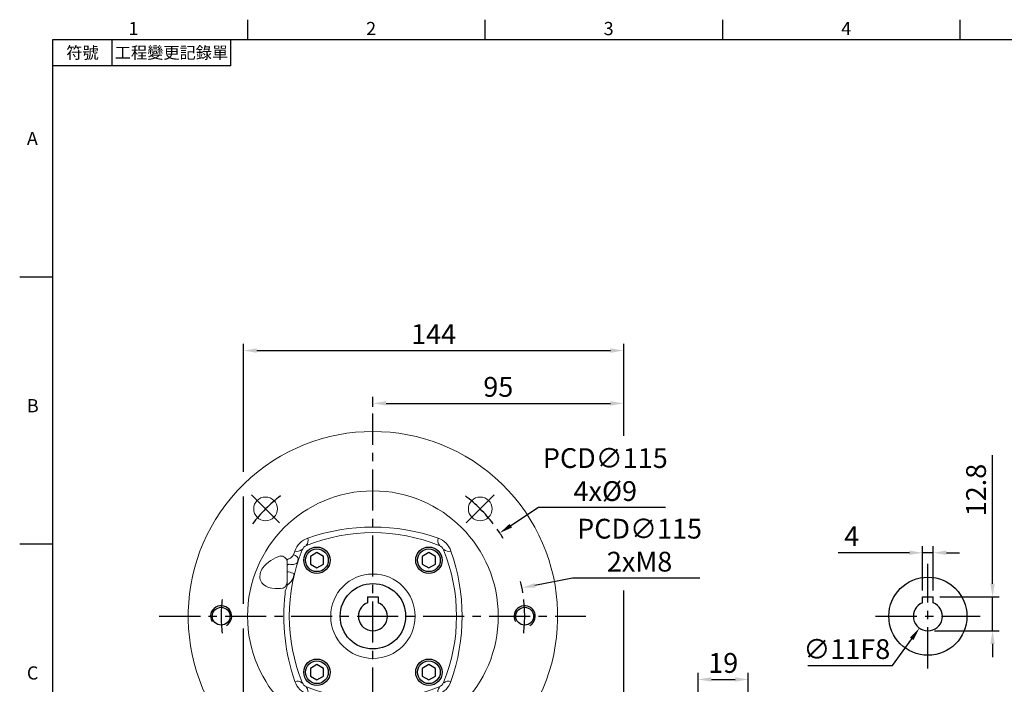
# Model space of a CAD drawing. Extents: x -18 to 766, y -10 to 490.
# Drawn here: x -12 to 361, y 236 to 488 of the extents above; entities that cross this region are included whole.
import ezdxf
from ezdxf.enums import TextEntityAlignment as Align

# ---------------------------------------------------------------- set-up
doc = ezdxf.new("R2010")
doc.units = 0
doc.header["$LTSCALE"] = 12.5
doc.linetypes.add('CENTER', pattern=[2, 1.25, -0.25, 0.25, -0.25])
doc.layers.get('0').update_dxf_attribs({"color": 3, "linetype": 'CONTINUOUS'})
doc.layers.get('Defpoints').update_dxf_attribs({"linetype": 'CONTINUOUS'})
for name, color, linetype in [('CEN', 2, 'CENTER'), ('DIM', 3, 'CONTINUOUS'), ('MAIN', 7, 'CONTINUOUS'), ('THIN', 1, 'CONTINUOUS')]:
    doc.layers.add(name, color=color, linetype=linetype)
doc.styles.add('ATTDEF', font='txt')
doc.styles.get("Standard").update_dxf_attribs({"font": 'simplex.shx'})
doc.dimstyles.new('C', dxfattribs={"dimscale": 2.5, "dimtxt": 3, "dimasz": 2, "dimexe": 1, "dimexo": 1, "dimgap": 1, "dimtad": 1, "dimtoh": 1, "dimdec": 4, "dimdsep": 46, "dimtxsty": 'Standard', "dimcen": 0, "dimclrd": 256, "dimclre": 256, "dimclrt": 256, "dimadec": 0, "dimazin": 0, "dimtfac": 0.6, "dimtdec": 4, "dimtofl": 0, "dimtmove": 0, "dimatfit": 3, "dimfxl": 0, "dimtolj": 1, "dimarcsym": 0})
doc.dimstyles.new('L', dxfattribs={"dimscale": 2.5, "dimtxt": 3, "dimasz": 2, "dimexe": 1, "dimexo": 1, "dimgap": 1, "dimtad": 1, "dimdec": 4, "dimdsep": 46, "dimtxsty": 'Standard', "dimcen": 0, "dimclrd": 256, "dimclre": 256, "dimclrt": 256, "dimadec": 0, "dimazin": 0, "dimtfac": 0.6, "dimtdec": 4, "dimtmove": 0, "dimatfit": 3, "dimfxl": 0, "dimtolj": 1, "dimarcsym": 0})

# ---------------------------------------------------------------- blocks, each defined once
blk = doc.blocks.new('*D3')
at = {"layer": 'Defpoints', "color": 0}
for p in [(216.33, 362.14), (216.33, 218.99), (72.33, 211.49)]:
    blk.add_point(p, dxfattribs=at)
at = {"layer": 'DIM', "lineweight": -2}
for p, q in [((72.33, 316.16), (72.33, 364.64)), ((77.33, 362.14), (211.33, 362.14)), ((216.33, 329.85), (216.33, 364.64)), ((72.33, 266.17), (72.33, 306.79)), ((216.33, 221.49), (216.33, 271.22)), ((72.33, 213.99), (72.33, 256.8))]:
    blk.add_line(p, q, dxfattribs=at)
at = {"layer": 'DIM'}
for points in [[(77.33, 362.97), (77.33, 361.3), (72.33, 362.14)], [(211.33, 362.97), (211.33, 361.3), (216.33, 362.14)]]:
    blk.add_solid(points, dxfattribs=at)
at = {"layer": 'DIM', "insert": (144.33, 368.39), "char_height": 7.5, "attachment_point": 5}
blk.add_mtext('\\A1;144', dxfattribs=at)
blk = doc.blocks.new('*D4')
at = {"layer": 'Defpoints', "color": 0}
for p in [(216.33, 342.14), (121.33, 338.35), (216.33, 218.99)]:
    blk.add_point(p, dxfattribs=at)
at = {"layer": 'DIM', "lineweight": -2}
for p, q in [((121.33, 340.85), (121.33, 344.64)), ((216.33, 329.85), (216.33, 344.64)), ((126.33, 342.14), (211.33, 342.14)), ((216.33, 221.49), (216.33, 271.22))]:
    blk.add_line(p, q, dxfattribs=at)
at = {"layer": 'DIM'}
for points in [[(126.33, 342.97), (126.33, 341.3), (121.33, 342.14)], [(211.33, 342.97), (211.33, 341.3), (216.33, 342.14)]]:
    blk.add_solid(points, dxfattribs=at)
at = {"layer": 'DIM', "insert": (168.83, 348.39), "char_height": 7.5, "attachment_point": 5}
blk.add_mtext('\\A1;95', dxfattribs=at)
blk = doc.blocks.new('*D16')
at = {"layer": 'Defpoints', "color": 0}
for p in [(263.55, 237.54), (244.55, 213.99), (263.55, 211.49)]:
    blk.add_point(p, dxfattribs=at)
at = {"layer": 'DIM', "lineweight": -2}
for p, q in [((244.55, 216.49), (244.55, 240.04)), ((263.55, 213.99), (263.55, 240.04)), ((249.55, 237.54), (258.55, 237.54))]:
    blk.add_line(p, q, dxfattribs=at)
at = {"layer": 'DIM'}
for points in [[(249.55, 238.38), (249.55, 236.71), (244.55, 237.54)], [(258.55, 238.38), (258.55, 236.71), (263.55, 237.54)]]:
    blk.add_solid(points, dxfattribs=at)
at = {"layer": 'DIM', "insert": (254.05, 243.79), "char_height": 7.5, "attachment_point": 5}
blk.add_mtext('\\A1;19', dxfattribs=at)
blk = doc.blocks.new('GJA420')
at = {"color": 0}
for p, q in [((29.5, 195), (29.5, 192)), ((65.5, 195), (65.5, 192)), ((101.5, 195), (101.5, 192)), ((137.5, 195), (137.5, 192)), ((0, 192), (275, 192)), ((0, 0), (0, 192)), ((9, 188), (9, 192)), ((27, 188), (27, 192)), ((27, 188), (0, 188)), ((0, 156), (-5, 156)), ((0, 115.5), (-5, 115.5))]:
    blk.add_line(p, q, dxfattribs=at)
for s, p in [('1', (11.5, 192.66)), ('2', (47.5, 192.66)), ('3', (83.5, 192.66)), ('4', (119.5, 192.66)), ('A', (-3.91, 176)), ('B', (-3.91, 135.5)), ('C', (-3.91, 95))]:
    blk.add_text(s, height=2, dxfattribs=at).set_placement(p)
at = {"color": 0, "char_height": 1.8, "attachment_point": 5}
for s, insert, width in [('{\\f標楷體|b0|i0|c136|p65;符號}', (4.51, 190), 6), ('{\\fDFKai-SB|b0|i0|c136|p65;工程變更記錄單}', (18, 190), 17.9481)]:
    blk.add_mtext(s, dxfattribs=dict(at, insert=insert, width=width))
at = {"color": 4, "style": 'ATTDEF'}
blk.add_attdef('料號', text='', height=2.5, dxfattribs=at).set_placement((120.5, 3), align=Align.MIDDLE_LEFT)
for tag, p in [('比例', (200.5, 3)), ('版本', (236.5, 3))]:
    blk.add_attdef(tag, text='', height=2.5, dxfattribs=at).set_placement(p, align=Align.MIDDLE_CENTER)
blk = doc.blocks.new('M08')
at = {"layer": 'MAIN'}
blk.add_circle((0, 0), 3.38, dxfattribs=at)
at = {"layer": 'THIN'}
blk.add_arc((0, 0), 4, 300.0872, 210, dxfattribs=at)
blk = doc.blocks.new('BM06')
at = {"layer": 'MAIN'}
blk.add_lwpolyline([(-2.5, -1.44), (0, -2.89), (2.5, -1.44), (2.5, 1.44), (0, 2.89), (-2.5, 1.44)], close=True, dxfattribs=at)
for radius in [5, 4.31]:
    blk.add_circle((0, 0), radius, dxfattribs=at)
blk = doc.blocks.new('6D1060AD063-1正視')
at = {"layer": 'CEN'}
for p, q in [((-45.96, 45.96), (-35.36, 35.36)), ((35.36, 35.36), (45.96, 45.96)), ((-45.96, -45.96), (-35.36, -35.36)), ((35.36, -35.36), (45.96, -45.96))]:
    blk.add_line(p, q, dxfattribs=at)
for start, end in [(127.5255, 142.4745), (37.5255, 52.4745), (173.6472, 186.3528), (353.6472, 6.3528), (217.5255, 232.4745), (307.5255, 322.4745)]:
    blk.add_arc((0, 0), 57.5, start, end, dxfattribs=at)
at = {"layer": 'MAIN', "linetype": 'Continuous', "lineweight": 15}
for p, q in [((-30.06, 23.27), (-29.57, 24.71)), ((-32.5, 20.74), (-32.5, 12.95)), ((-32.53, 11.77), (-32.5, 12.32)), ((-32.5, 12.95), (-32.5, 12.9)), ((-32.5, 12.9), (-32.5, 12.32)), ((-36.98, 10.45), (-35, 10.45)), ((47.84, -49), (-47.84, -49))]:
    blk.add_line(p, q, dxfattribs=at)
at = {"layer": 'MAIN'}
for p, q in [((-2, 7.3), (2, 7.3)), ((-2, 7.3), (-2, 5.12)), ((2, 7.3), (2, 5.12))]:
    blk.add_line(p, q, dxfattribs=at)
at = {"layer": 'MAIN', "linetype": 'Continuous', "lineweight": 15, "flags": 128}
for points in [[(-25.24, 26.89), (-25.21, 26.85), (-25.12, 26.77)], [(25.12, 26.77), (25.21, 26.85), (25.24, 26.89)], [(-30.06, 23.27), (-29.36, 23.01), (-28.66, 22.54), (-28.42, 22.16), (-28.35, 21.7), (-28.41, 21.13), (-28.59, 20.44)], [(-26.77, 25.12), (-26.85, 25.21), (-26.89, 25.24)], [(26.89, 25.24), (26.85, 25.21), (26.77, 25.12)], [(-31.74, 19.7), (-31.89, 19.69), (-32.03, 19.66), (-32.17, 19.62), (-32.28, 19.57), (-32.37, 19.51), (-32.44, 19.44), (-32.49, 19.36), (-32.5, 19.28)], [(-31.74, 19.7), (-31.18, 19.61), (-30.64, 19.58), (-30.14, 19.6), (-29.68, 19.67), (-29.29, 19.8), (-28.97, 19.97), (-28.74, 20.19), (-28.59, 20.44)], [(-42.74, 16.08), (-42.84, 14.79), (-42.82, 14.61), (-42.69, 13.98), (-42.47, 13.39), (-42.03, 12.67), (-41.49, 12.07), (-40.55, 11.38), (-39.52, 10.9), (-38.27, 10.58), (-36.98, 10.45)], [(-33.29, 8.49), (-33.29, 8.55), (-33.26, 9.55)], [(-26.89, -25.24), (-26.85, -25.21), (-26.77, -25.12)], [(26.77, -25.12), (26.85, -25.21), (26.89, -25.24)], [(-25.12, -26.77), (-25.21, -26.85), (-25.24, -26.89)], [(25.24, -26.89), (25.21, -26.85), (25.12, -26.77)]]:
    blk.add_lwpolyline(points, dxfattribs=at)
at = {"layer": 'MAIN', "linetype": 'Continuous', "lineweight": 15}
for centre, radius in [((0, 0), 47.5), ((-40.66, 40.66), 4.5), ((40.66, 40.66), 4.5), ((0, 0), 16), ((-40.66, -40.66), 4.5), ((40.66, -40.66), 4.5)]:
    blk.add_circle(centre, radius, dxfattribs=at)
at = {"layer": 'MAIN'}
blk.add_circle((0, 0), 12.4, dxfattribs=at)
at = {"layer": 'MAIN', "linetype": 'Continuous', "lineweight": 15}
for centre, radius, start, end in [((0, 0), 70, 317.3963, 222.6037), ((0, -40.86), 74.64, 70.6662, 109.3338), ((0, -35), 66.68, 67.8688, 112.1312), ((-22.06, 22.06), 7.97, 109.4598, 160.5402), ((-23.99, 23.99), 3, 112.1397, 157.8603), ((-27.36, 28.7), 2.79, 319.4528, 18.1313), ((27.36, 28.7), 2.79, 161.8687, 220.5472), ((22.06, 22.06), 7.97, 19.4598, 70.5402), ((23.99, 23.99), 3, 22.1397, 67.8603), ((-31.12, 9.83), 13.57, 106.6383, 141.263), ((-34.81, 20.51), 2.32, 5.653, 94.7106), ((-33.62, 25.58), 4.24, 296.04, 327.016), ((35, 0), 66.68, 157.8688, 202.1312), ((-28.7, 27.36), 2.79, 251.8687, 310.5472), ((-35, 0), 66.68, 337.8688, 22.1312), ((28.7, 27.36), 2.79, 229.4528, 288.1313), ((-40.86, 0), 74.64, 340.6662, 19.3338), ((-31.76, 21.02), 0.742, 90.0075, 175.9263), ((-36.21, 14.39), 6.75, 144.3965, 165.469), ((-32.08, 15.09), 1.69, 86.5685, 104.4968), ((-36.15, 17.03), 6.43, 306.4565, 352.1578), ((-37.12, -5.5), 22.87, 71.2673, 76.9842), ((-35, 12.95), 2.5, 269.9902, 359.9901), ((-37.79, 12.26), 5.28, 329.071, 354.7157), ((-32.33, 11.58), 0.28, 89.9426, 135.8844), ((41.04, 0), 74.81, 173.4891, 199.2926), ((-28.7, -27.36), 2.79, 49.4528, 108.1313), ((-22.06, -22.06), 7.97, 199.4598, 250.5402), ((-23.99, -23.99), 3, 202.1397, 247.8603), ((22.06, -22.06), 7.97, 289.4598, 340.5402), ((23.99, -23.99), 3, 292.1397, 337.8603), ((28.7, -27.36), 2.79, 71.8687, 130.5472), ((-27.36, -28.7), 2.79, 341.8687, 40.5472), ((0, 35), 66.68, 247.8688, 292.1312), ((0, 40.86), 74.64, 250.6662, 289.3338), ((27.36, -28.7), 2.79, 139.4528, 198.1313), ((-47.84, -44), 5, 222.6037, 270), ((47.84, -44), 5, 270, 317.3963)]:
    blk.add_arc(centre, radius, start, end, dxfattribs=at)
at = {"layer": 'MAIN'}
blk.add_arc((0, 0), 5.5, 111.3237, 68.6763, dxfattribs=at)
at = {"layer": 'DIM'}
for name, p in [('BM06', (-21.21, 21.21)), ('BM06', (21.21, 21.21)), ('M08', (-57.5, 0)), ('M08', (57.5, 0)), ('BM06', (-21.21, -21.21)), ('BM06', (21.21, -21.21))]:
    blk.add_blockref(name, p, dxfattribs=at)
blk = doc.blocks.new('*D28')
at = {"layer": 'Defpoints', "color": 0}
for p in [(329.59, 285.54), (329.59, 268.79), (333.59, 268.79)]:
    blk.add_point(p, dxfattribs=at)
at = {"layer": 'DIM', "lineweight": -2}
for p, q in [((329.59, 271.29), (329.59, 288.04)), ((333.59, 271.29), (333.59, 288.04)), ((324.59, 285.54), (297.55, 285.54)), ((333.59, 285.54), (329.59, 285.54)), ((338.59, 285.54), (343.59, 285.54))]:
    blk.add_line(p, q, dxfattribs=at)
at = {"layer": 'DIM'}
for points in [[(324.59, 286.37), (324.59, 284.71), (329.59, 285.54)], [(338.59, 286.37), (338.59, 284.71), (333.59, 285.54)]]:
    blk.add_solid(points, dxfattribs=at)
at = {"layer": 'DIM', "insert": (302.73, 291.79), "char_height": 7.5, "attachment_point": 5}
blk.add_mtext('\\A1;4', dxfattribs=at)
blk = doc.blocks.new('*D29')
at = {"layer": 'Defpoints', "color": 0}
for p in [(333.59, 268.79), (331.59, 255.99), (356.09, 255.99)]:
    blk.add_point(p, dxfattribs=at)
at = {"layer": 'DIM', "lineweight": -2}
for p, q in [((356.09, 273.79), (356.09, 322.51)), ((336.09, 268.79), (358.59, 268.79)), ((356.09, 255.99), (356.09, 268.79)), ((334.09, 255.99), (358.59, 255.99)), ((356.09, 250.99), (356.09, 245.99))]:
    blk.add_line(p, q, dxfattribs=at)
at = {"layer": 'DIM'}
for points in [[(355.25, 273.79), (356.92, 273.79), (356.09, 268.79)], [(355.25, 250.99), (356.92, 250.99), (356.09, 255.99)]]:
    blk.add_solid(points, dxfattribs=at)
at = {"layer": 'DIM', "insert": (349.84, 309.3), "char_height": 7.5, "attachment_point": 5, "rotation": 90}
blk.add_mtext('\\A1;12.8', dxfattribs=at)
blk = doc.blocks.new('D63')
for p, q in [((-2, 7.3), (2, 7.3)), ((-2, 5.12), (-2, 7.3)), ((2, 5.12), (2, 7.3))]:
    blk.add_line(p, q)
blk.add_arc((0, 0), 5.5, 111.3237, 68.6763)
at = {"layer": 'MAIN'}
blk.add_circle((0, 0), 14.8, dxfattribs=at)
blk = doc.blocks.new('*D32')
at = {"layer": 'Defpoints', "color": 0}
for p in [(334.79, 265.96), (328.38, 257.01)]:
    blk.add_point(p, dxfattribs=at)
at = {"layer": 'DIM', "lineweight": -2}
for p, q in [((318.19, 242.79), (325.47, 252.95)), ((286.05, 242.79), (318.19, 242.79))]:
    blk.add_line(p, q, dxfattribs=at)
at = {"layer": 'DIM'}
blk.add_solid([(324.79, 253.44), (326.15, 252.46), (328.38, 257.01)], dxfattribs=at)
at = {"layer": 'DIM', "insert": (300.87, 249.04), "char_height": 7.5, "attachment_point": 5}
blk.add_mtext('\\A1;∅11F8', dxfattribs=at)
blk = doc.blocks.new('*D33')
at = {"layer": 'Defpoints', "color": 0}
for p in [(169.39, 293.05), (73.27, 229.92)]:
    blk.add_point(p, dxfattribs=at)
at = {"layer": 'DIM', "lineweight": -2}
for p, q in [((184.01, 302.66), (173.56, 295.8)), ((232.23, 302.66), (184.01, 302.66))]:
    blk.add_line(p, q, dxfattribs=at)
blk.add_arc((121.33, 261.49), 57.5, 30.8092, 35.0344, dxfattribs=at)
at = {"layer": 'DIM'}
blk.add_solid([(173.11, 296.5), (174.02, 295.1), (169.39, 293.05)], dxfattribs=at)
at = {"layer": 'DIM', "insert": (209.37, 315.16), "char_height": 7.5, "attachment_point": 5}
blk.add_mtext('\\A1;PCD∅115\\P4x%%C9', dxfattribs=at)
blk = doc.blocks.new('*D34')
at = {"layer": 'Defpoints', "color": 0}
for p in [(177.81, 272.25), (64.84, 250.72)]:
    blk.add_point(p, dxfattribs=at)
at = {"layer": 'DIM', "lineweight": -2}
for p, q in [((196.99, 275.91), (182.72, 273.19)), ((245.2, 275.91), (196.99, 275.91))]:
    blk.add_line(p, q, dxfattribs=at)
blk.add_arc((121.33, 261.49), 57.5, 8.844, 13.2846, dxfattribs=at)
at = {"layer": 'DIM'}
blk.add_solid([(182.57, 274.01), (182.88, 272.37), (177.81, 272.25)], dxfattribs=at)
at = {"layer": 'DIM', "insert": (222.35, 288.41), "char_height": 7.5, "attachment_point": 5}
blk.add_mtext('\\A1;PCD∅115\\P2xM8', dxfattribs=at)

msp = doc.modelspace()

# ---------------------------------------------------------------- linework, layer by layer
at = {"layer": 'CEN'}
for p, q in [((121.32718, 126.48555), (121.32718, 338.35092)), ((331.58579, 241.68555), (331.58579, 281.28555)), ((40.31626, 261.48555), (202.03206, 261.48555)), ((311.78579, 261.48555), (351.38579, 261.48555))]:
    msp.add_line(p, q, dxfattribs=at)

# ---------------------------------------------------------------- block references
at = {"layer": 'DIM', "xscale": 2.5, "yscale": 2.5, "zscale": 2.5}
msp.add_blockref('GJA420', (0, 0), dxfattribs=at)
at = {"layer": 'DIM'}
msp.add_blockref('6D1060AD063-1正視', (121.32718, 261.48555), dxfattribs=at)
at = {"layer": 'MAIN'}
msp.add_blockref('D63', (331.58579, 261.48555), dxfattribs=at)

# ---------------------------------------------------------------- dimensions: what is measured, and where the dimension line sits
at = {"layer": 'DIM'}
for base, p1, picture, middle in [((216.32718, 362.1357), (72.32719, 211.48555), '*D3', (144.32718, 362.1357)), ((216.32718, 342.1357), (121.32718, 338.35092), '*D4', (168.82718, 342.1357))]:
    dim = msp.add_linear_dim(base=base, p1=p1, p2=(216.32718, 218.98555), dimstyle='L', override={"dimtmove": 0}, dxfattribs=at)
    dim.commit()
    dim.dimension.update_dxf_attribs({"geometry": picture, "text_midpoint": middle, "dimtype": 160})
for p1, p2, text, picture, middle in [((73.26846, 229.91643), (169.38591, 293.05467), 'PCD<>\\P4x%%C9', '*D33', (209.3704, 302.66317)), ((64.84445, 250.71751), (177.80992, 272.25359), 'PCD<>\\P2xM8', '*D34', (196.99037, 275.91021))]:
    dim = msp.add_diameter_dim_2p(p1=p1, p2=p2, text=text, dimstyle='C', dxfattribs=at)
    dim.commit()
    dim.dimension.update_dxf_attribs({"geometry": picture, "text_midpoint": middle, "dimtype": 163})
dim = msp.add_linear_dim(base=(356.08579, 255.98555), p1=(333.58579, 268.78555), p2=(331.58579, 255.98555), angle=90, dimstyle='L', dxfattribs=at)
dim.commit()
dim.dimension.update_dxf_attribs({"geometry": '*D29', "text_midpoint": (356.08579, 309.296), "dimtype": 160})
dim = msp.add_linear_dim(base=(329.58579, 285.53903), p1=(333.58579, 268.78555), p2=(329.58579, 268.78555), dimstyle='L', dxfattribs=at)
dim.commit()
dim.dimension.update_dxf_attribs({"geometry": '*D28', "text_midpoint": (302.72864, 285.53903), "dimtype": 160})
dim = msp.add_diameter_dim_2p(p1=(334.78875, 265.95668), p2=(328.38282, 257.01442), text='<>F8', dimstyle='C', dxfattribs=at)
dim.commit()
dim.dimension.update_dxf_attribs({"geometry": '*D32', "text_midpoint": (300.87013, 249.0381)})
dim = msp.add_linear_dim(base=(263.54769, 237.54444), p1=(244.54769, 213.98555), p2=(263.54769, 211.48555), dimstyle='L', dxfattribs=at)
dim.commit()
dim.dimension.update_dxf_attribs({"geometry": '*D16', "text_midpoint": (254.04769, 243.79444)})

doc.saveas('drawing.dxf')
